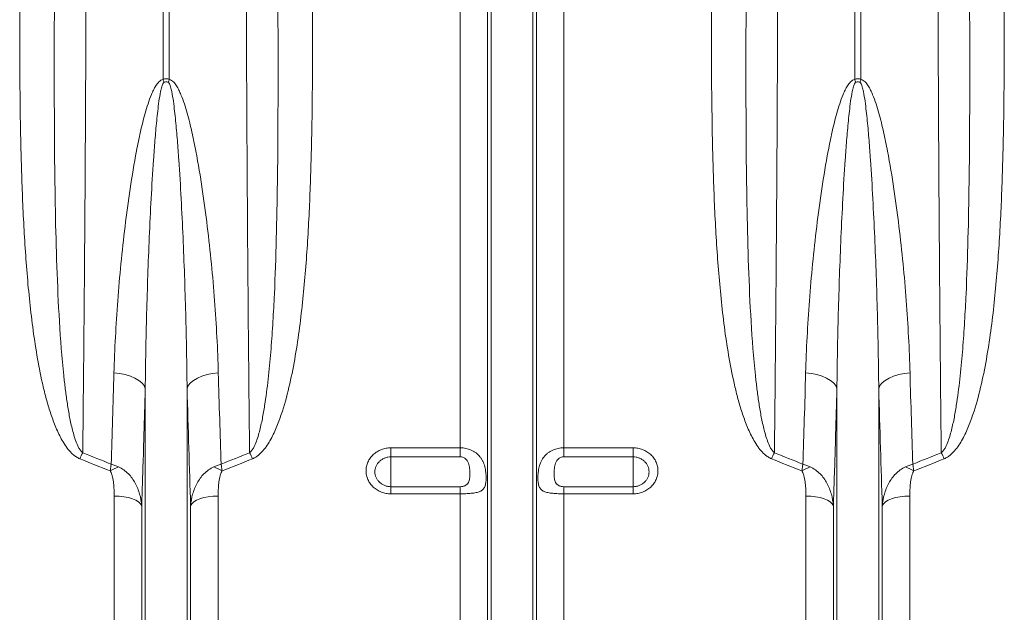
# Model space of a CAD drawing. Units: millimetres. Extents: x -8103 to 7754, y 102 to 7026.
# Drawn here: x 4140 to 4425, y 2937 to 3108 of the extents above; entities that cross this region are included whole.
import ezdxf

# ---------------------------------------------------------------- set-up
doc = ezdxf.new("R2010")
doc.units = ezdxf.units.MM
doc.layers.add('ACO_DRAINAGE', color=7, linetype='CONTINUOUS')

msp = doc.modelspace()

# ---------------------------------------------------------------- linework, layer by layer
at = {"layer": 'ACO_DRAINAGE', "color": 7, "linetype": 'Continuous', "lineweight": 0}
for p, q in [((4181.34, 3090.84), (4181.34, 3194.33)), ((4183.08, 3194.33), (4183.08, 3090.84)), ((4267.2, 2984.24), (4267.2, 3194.33)), ((4275.13, 2857.33), (4275.13, 3194.33)), ((4276.16, 2852.7), (4276.16, 3194.33)), ((4288.25, 2852.7), (4288.25, 3194.33)), ((4289.28, 2857.33), (4289.28, 3194.33)), ((4297.21, 2984.24), (4297.21, 3194.33)), ((4381.34, 3090.84), (4381.34, 3194.33)), ((4383.08, 3194.33), (4383.08, 3090.84)), ((4168.78, 3005.71), (4167.12, 3005.89)), ((4170.37, 3005.4), (4168.78, 3005.71)), ((4171.85, 3004.96), (4170.37, 3005.4)), ((4173.16, 3004.41), (4171.85, 3004.96)), ((4174.28, 3003.75), (4173.16, 3004.41)), ((4175.17, 3003.02), (4174.28, 3003.75)), ((4189.25, 3003.02), (4190.13, 3003.75)), ((4190.13, 3003.75), (4191.25, 3004.41)), ((4191.25, 3004.41), (4192.56, 3004.96)), ((4192.56, 3004.96), (4194.04, 3005.4)), ((4194.04, 3005.4), (4195.63, 3005.71)), ((4195.63, 3005.71), (4197.29, 3005.89)), ((4368.78, 3005.71), (4367.12, 3005.89)), ((4370.37, 3005.4), (4368.78, 3005.71)), ((4371.85, 3004.96), (4370.37, 3005.4)), ((4373.16, 3004.41), (4371.85, 3004.96)), ((4374.28, 3003.75), (4373.16, 3004.41)), ((4375.17, 3003.02), (4374.28, 3003.75)), ((4389.25, 3003.02), (4390.13, 3003.75)), ((4390.13, 3003.75), (4391.25, 3004.41)), ((4391.25, 3004.41), (4392.56, 3004.96)), ((4392.56, 3004.96), (4394.04, 3005.4)), ((4394.04, 3005.4), (4395.63, 3005.71)), ((4395.63, 3005.71), (4397.29, 3005.89)), ((4175.8, 3002.23), (4175.17, 3003.02)), ((4176.16, 3001.41), (4175.8, 3002.23)), ((4176.16, 2852.7), (4176.16, 3001.41)), ((4188.25, 3001.41), (4188.61, 3002.23)), ((4188.25, 2852.7), (4188.25, 3001.41)), ((4188.61, 3002.23), (4189.25, 3003.02)), ((4375.8, 3002.23), (4375.17, 3003.02)), ((4376.16, 3001.41), (4375.8, 3002.23)), ((4376.16, 2852.7), (4376.16, 3001.41)), ((4388.25, 3001.41), (4388.61, 3002.23)), ((4388.25, 2852.7), (4388.25, 3001.41)), ((4388.61, 3002.23), (4389.25, 3003.02)), ((4247.21, 2984.24), (4267.2, 2984.24)), ((4247.21, 2984.24), (4247.21, 2981.62)), ((4267.2, 2981.62), (4267.2, 2984.24)), ((4297.21, 2984.24), (4317.21, 2984.24)), ((4297.21, 2984.24), (4297.21, 2981.62)), ((4317.21, 2981.62), (4317.21, 2984.24)), ((4267.2, 2981.62), (4247.21, 2981.62)), ((4247.21, 2981.62), (4247.21, 2972.98)), ((4317.21, 2981.62), (4297.21, 2981.62)), ((4317.21, 2981.62), (4317.21, 2972.98)), ((4247.21, 2970.93), (4247.21, 2972.98)), ((4247.21, 2972.98), (4267.2, 2972.98)), ((4267.2, 2970.93), (4267.2, 2972.98)), ((4297.21, 2972.98), (4297.21, 2970.93)), ((4297.21, 2972.98), (4317.21, 2972.98)), ((4317.21, 2972.98), (4317.21, 2970.93)), ((4167.2, 2861.47), (4167.2, 2970.28)), ((4168.63, 2970.23), (4167.2, 2970.28)), ((4170.01, 2970.07), (4168.63, 2970.23)), ((4171.31, 2969.82), (4170.01, 2970.07)), ((4172.47, 2969.48), (4171.31, 2969.82)), ((4173.46, 2969.07), (4172.47, 2969.48)), ((4191.94, 2969.48), (4190.95, 2969.07)), ((4193.1, 2969.82), (4191.94, 2969.48)), ((4194.4, 2970.07), (4193.1, 2969.82)), ((4195.78, 2970.23), (4194.4, 2970.07)), ((4197.21, 2970.28), (4195.78, 2970.23)), ((4197.21, 2861.47), (4197.21, 2970.28)), ((4267.2, 2970.93), (4247.21, 2970.93)), ((4267.2, 2861.47), (4267.2, 2970.93)), ((4297.21, 2861.47), (4297.21, 2970.93)), ((4317.21, 2970.93), (4297.21, 2970.93)), ((4367.2, 2861.47), (4367.2, 2970.28)), ((4368.63, 2970.23), (4367.2, 2970.28)), ((4370.01, 2970.07), (4368.63, 2970.23)), ((4371.31, 2969.82), (4370.01, 2970.07)), ((4372.47, 2969.48), (4371.31, 2969.82)), ((4373.46, 2969.07), (4372.47, 2969.48)), ((4391.94, 2969.48), (4390.95, 2969.07)), ((4393.1, 2969.82), (4391.94, 2969.48)), ((4394.4, 2970.07), (4393.1, 2969.82)), ((4395.78, 2970.23), (4394.4, 2970.07)), ((4397.21, 2970.28), (4395.78, 2970.23)), ((4397.21, 2861.47), (4397.21, 2970.28)), ((4174.25, 2968.58), (4173.46, 2969.07)), ((4174.81, 2968.05), (4174.25, 2968.58)), ((4175.13, 2967.49), (4174.81, 2968.05)), ((4175.13, 2857.33), (4175.13, 2967.49)), ((4189.6, 2968.05), (4189.28, 2967.49)), ((4189.28, 2857.33), (4189.28, 2967.49)), ((4190.16, 2968.58), (4189.6, 2968.05)), ((4190.95, 2969.07), (4190.16, 2968.58)), ((4374.25, 2968.58), (4373.46, 2969.07)), ((4374.81, 2968.05), (4374.25, 2968.58)), ((4375.13, 2967.49), (4374.81, 2968.05)), ((4375.13, 2857.33), (4375.13, 2967.49)), ((4389.6, 2968.05), (4389.28, 2967.49)), ((4389.28, 2857.33), (4389.28, 2967.49)), ((4390.16, 2968.58), (4389.6, 2968.05)), ((4390.95, 2969.07), (4390.16, 2968.58))]:
    msp.add_line(p, q, dxfattribs=at)
for centre, radius, start, end in [((4117.65, 3075.45), 65.51, 12.772, 13.582), ((4246.76, 3075.45), 65.51, 166.418, 167.228), ((4317.65, 3075.45), 65.51, 12.772, 13.582), ((4446.76, 3075.45), 65.51, 166.418, 167.228), ((4198.6, 2961.2), 45.91, 151.9385, 154.3462), ((4165.82, 2961.2), 45.91, 25.6538, 28.0615), ((4398.6, 2961.2), 45.91, 151.9385, 154.3462), ((4365.82, 2961.2), 45.91, 25.6538, 28.0615), ((4175.61, 2960.78), 19.31, 111.797, 119.7555), ((4188.8, 2960.78), 19.31, 60.2445, 68.203), ((4375.61, 2960.78), 19.31, 111.797, 119.7555), ((4388.8, 2960.78), 19.31, 60.2445, 68.203)]:
    msp.add_arc(centre, radius, start, end, dxfattribs=at)
for points, knots in [([(4159.18, 3194.33), (4159.18, 3189.63), (4159.17, 3184.93), (4159.17, 3175.53), (4159.16, 3170.83), (4159.15, 3156.78), (4159.13, 3147.47), (4159.08, 3128.96), (4159.05, 3119.76), (4159, 3106.05), (4158.98, 3101.49), (4158.95, 3094.67), (4158.94, 3092.4), (4158.92, 3087.89), (4158.91, 3085.64), (4158.85, 3074.45), (4158.8, 3065.63), (4158.68, 3048.3), (4158.62, 3039.77), (4158.48, 3023), (4158.41, 3014.76), (4158.25, 2998.56), (4158.17, 2990.6), (4158.08, 2982.79)], [0, 0, 0, 0, 0.0625, 0.0625, 0.125, 0.125, 0.25, 0.25, 0.375, 0.375, 0.4375, 0.4375, 0.46875, 0.46875, 0.5, 0.5, 0.625, 0.625, 0.75, 0.75, 0.875, 0.875, 1, 1, 1, 1]), ([(4206.33, 2982.79), (4206.29, 2986.7), (4206.24, 2990.65), (4206.16, 2998.65), (4206.12, 3002.7), (4206, 3014.94), (4205.93, 3023.25), (4205.79, 3040.16), (4205.73, 3048.76), (4205.64, 3061.88), (4205.61, 3066.29), (4205.58, 3072.96), (4205.56, 3075.19), (4205.54, 3079.66), (4205.53, 3081.9), (4205.47, 3093.09), (4205.43, 3102.11), (4205.36, 3120.25), (4205.33, 3129.38), (4205.28, 3147.74), (4205.27, 3156.98), (4205.24, 3175.57), (4205.24, 3184.92), (4205.24, 3194.33)], [0, 0, 0, 0, 0.0625, 0.0625, 0.125, 0.125, 0.25, 0.25, 0.375, 0.375, 0.4375, 0.4375, 0.46875, 0.46875, 0.5, 0.5, 0.625, 0.625, 0.75, 0.75, 0.875, 0.875, 1, 1, 1, 1]), ([(4359.18, 3194.33), (4359.18, 3189.63), (4359.17, 3184.93), (4359.17, 3175.53), (4359.16, 3170.83), (4359.15, 3156.78), (4359.13, 3147.47), (4359.08, 3128.96), (4359.05, 3119.76), (4359, 3106.05), (4358.98, 3101.49), (4358.95, 3094.67), (4358.94, 3092.4), (4358.92, 3087.89), (4358.91, 3085.64), (4358.85, 3074.45), (4358.8, 3065.63), (4358.68, 3048.3), (4358.62, 3039.77), (4358.48, 3023), (4358.41, 3014.76), (4358.25, 2998.56), (4358.17, 2990.6), (4358.08, 2982.79)], [0, 0, 0, 0, 0.0625, 0.0625, 0.125, 0.125, 0.25, 0.25, 0.375, 0.375, 0.4375, 0.4375, 0.46875, 0.46875, 0.5, 0.5, 0.625, 0.625, 0.75, 0.75, 0.875, 0.875, 1, 1, 1, 1]), ([(4406.33, 2982.79), (4406.29, 2986.7), (4406.24, 2990.65), (4406.16, 2998.65), (4406.12, 3002.7), (4406, 3014.94), (4405.93, 3023.25), (4405.79, 3040.16), (4405.73, 3048.76), (4405.64, 3061.88), (4405.61, 3066.29), (4405.58, 3072.96), (4405.56, 3075.19), (4405.54, 3079.66), (4405.53, 3081.9), (4405.47, 3093.09), (4405.43, 3102.11), (4405.36, 3120.25), (4405.33, 3129.38), (4405.28, 3147.74), (4405.27, 3156.98), (4405.24, 3175.57), (4405.24, 3184.92), (4405.24, 3194.33)], [0, 0, 0, 0, 0.0625, 0.0625, 0.125, 0.125, 0.25, 0.25, 0.375, 0.375, 0.4375, 0.4375, 0.46875, 0.46875, 0.5, 0.5, 0.625, 0.625, 0.75, 0.75, 0.875, 0.875, 1, 1, 1, 1]), ([(4157.21, 2981.07), (4156.87, 2981.21), (4156.55, 2981.38), (4155.94, 2981.77), (4155.65, 2981.98), (4155.1, 2982.45), (4154.84, 2982.7), (4154.36, 2983.21), (4154.13, 2983.48), (4153.46, 2984.3), (4153.06, 2984.87), (4152.31, 2986.06), (4151.97, 2986.67), (4151.01, 2988.51), (4150.45, 2989.77), (4149.44, 2992.32), (4148.99, 2993.62), (4148.16, 2996.24), (4147.77, 2997.56), (4147.06, 3000.23), (4146.74, 3001.57), (4145.82, 3005.61), (4145.3, 3008.31), (4144.38, 3013.74), (4143.97, 3016.47), (4143.25, 3021.94), (4142.94, 3024.69), (4142.09, 3032.96), (4141.65, 3038.51), (4140.96, 3049.68), (4140.7, 3055.3), (4140.3, 3066.6), (4140.17, 3072.29), (4139.88, 3089.39), (4139.85, 3100.86), (4139.88, 3112.4)], [0, 0, 0, 0, 0.007813, 0.007813, 0.015625, 0.015625, 0.023438, 0.023438, 0.03125, 0.03125, 0.046875, 0.046875, 0.0625, 0.0625, 0.09375, 0.09375, 0.125, 0.125, 0.15625, 0.15625, 0.1875, 0.1875, 0.25, 0.25, 0.3125, 0.3125, 0.375, 0.375, 0.5, 0.5, 0.625, 0.625, 0.75, 0.75, 1, 1, 1, 1]), ([(4224.53, 3112.4), (4224.56, 3100.86), (4224.53, 3089.39), (4224.25, 3072.28), (4224.11, 3066.6), (4223.71, 3055.28), (4223.45, 3049.65), (4222.93, 3041.24), (4222.73, 3038.45), (4222.29, 3032.87), (4222.03, 3030.09), (4221.46, 3024.56), (4221.14, 3021.8), (4220.42, 3016.3), (4220.01, 3013.57), (4219.08, 3008.13), (4218.55, 3005.43), (4217.33, 3000.07), (4216.64, 2997.42), (4215.38, 2993.5), (4214.93, 2992.21), (4213.92, 2989.67), (4213.36, 2988.42), (4212.4, 2986.59), (4212.06, 2985.99), (4211.32, 2984.82), (4210.92, 2984.26), (4210.04, 2983.17), (4209.56, 2982.66), (4208.75, 2981.97), (4208.47, 2981.76), (4207.86, 2981.38), (4207.54, 2981.21), (4207.2, 2981.07)], [0, 0, 0, 0, 0.25, 0.25, 0.375, 0.375, 0.5, 0.5, 0.5625, 0.5625, 0.625, 0.625, 0.6875, 0.6875, 0.75, 0.75, 0.8125, 0.8125, 0.875, 0.875, 0.90625, 0.90625, 0.9375, 0.9375, 0.953125, 0.953125, 0.96875, 0.96875, 0.984375, 0.984375, 0.992187, 0.992187, 1, 1, 1, 1]), ([(4357.21, 2981.07), (4356.87, 2981.21), (4356.55, 2981.38), (4355.94, 2981.77), (4355.65, 2981.98), (4355.1, 2982.45), (4354.84, 2982.7), (4354.36, 2983.21), (4354.13, 2983.48), (4353.46, 2984.3), (4353.06, 2984.87), (4352.31, 2986.06), (4351.97, 2986.67), (4351.01, 2988.51), (4350.45, 2989.77), (4349.44, 2992.32), (4348.99, 2993.62), (4348.16, 2996.24), (4347.77, 2997.56), (4347.06, 3000.23), (4346.74, 3001.57), (4345.82, 3005.61), (4345.3, 3008.31), (4344.38, 3013.74), (4343.97, 3016.47), (4343.25, 3021.94), (4342.94, 3024.69), (4342.09, 3032.96), (4341.65, 3038.51), (4340.96, 3049.68), (4340.7, 3055.3), (4340.3, 3066.6), (4340.17, 3072.29), (4339.88, 3089.39), (4339.85, 3100.86), (4339.88, 3112.4)], [0, 0, 0, 0, 0.007813, 0.007813, 0.015625, 0.015625, 0.023438, 0.023438, 0.03125, 0.03125, 0.046875, 0.046875, 0.0625, 0.0625, 0.09375, 0.09375, 0.125, 0.125, 0.15625, 0.15625, 0.1875, 0.1875, 0.25, 0.25, 0.3125, 0.3125, 0.375, 0.375, 0.5, 0.5, 0.625, 0.625, 0.75, 0.75, 1, 1, 1, 1]), ([(4424.53, 3112.4), (4424.56, 3100.86), (4424.53, 3089.39), (4424.25, 3072.28), (4424.11, 3066.6), (4423.71, 3055.28), (4423.45, 3049.65), (4422.93, 3041.24), (4422.73, 3038.45), (4422.29, 3032.87), (4422.03, 3030.09), (4421.46, 3024.56), (4421.14, 3021.8), (4420.42, 3016.3), (4420.01, 3013.57), (4419.08, 3008.13), (4418.55, 3005.43), (4417.33, 3000.07), (4416.64, 2997.42), (4415.38, 2993.5), (4414.93, 2992.21), (4413.92, 2989.67), (4413.36, 2988.42), (4412.4, 2986.59), (4412.06, 2985.99), (4411.32, 2984.82), (4410.92, 2984.26), (4410.04, 2983.17), (4409.56, 2982.66), (4408.75, 2981.97), (4408.47, 2981.76), (4407.86, 2981.38), (4407.54, 2981.21), (4407.2, 2981.07)], [0, 0, 0, 0, 0.25, 0.25, 0.375, 0.375, 0.5, 0.5, 0.5625, 0.5625, 0.625, 0.625, 0.6875, 0.6875, 0.75, 0.75, 0.8125, 0.8125, 0.875, 0.875, 0.90625, 0.90625, 0.9375, 0.9375, 0.953125, 0.953125, 0.96875, 0.96875, 0.984375, 0.984375, 0.992188, 0.992188, 1, 1, 1, 1]), ([(4149.88, 3110.93), (4149.85, 3099.68), (4149.83, 3088.53), (4149.92, 3071.96), (4149.96, 3066.46), (4150.11, 3055.54), (4150.21, 3050.12), (4150.5, 3039.36), (4150.68, 3034.02), (4151.17, 3023.42), (4151.47, 3018.16), (4152.09, 3010.34), (4152.32, 3007.74), (4152.73, 3003.86), (4152.88, 3002.57), (4153.2, 3000), (4153.38, 2998.71), (4153.76, 2996.16), (4153.97, 2994.88), (4154.44, 2992.35), (4154.7, 2991.1), (4155.16, 2989.22), (4155.32, 2988.6), (4155.68, 2987.37), (4155.88, 2986.75), (4156.33, 2985.54), (4156.57, 2984.94), (4157.03, 2984.07), (4157.2, 2983.79), (4157.49, 2983.39), (4157.59, 2983.26), (4157.82, 2983.01), (4157.94, 2982.9), (4158.08, 2982.79)], [0, 0, 0, 0, 0.25, 0.25, 0.375, 0.375, 0.5, 0.5, 0.625, 0.625, 0.75, 0.75, 0.8125, 0.8125, 0.84375, 0.84375, 0.875, 0.875, 0.90625, 0.90625, 0.9375, 0.9375, 0.953125, 0.953125, 0.96875, 0.96875, 0.984375, 0.984375, 0.992187, 0.992187, 0.996094, 0.996094, 1, 1, 1, 1]), ([(4206.33, 2982.79), (4206.47, 2982.9), (4206.59, 2983.01), (4206.82, 2983.26), (4206.92, 2983.39), (4207.21, 2983.79), (4207.38, 2984.07), (4207.84, 2984.93), (4208.08, 2985.53), (4208.53, 2986.73), (4208.73, 2987.35), (4209.08, 2988.58), (4209.25, 2989.2), (4209.7, 2991.06), (4209.96, 2992.32), (4210.44, 2994.85), (4210.64, 2996.12), (4211.22, 2999.94), (4211.53, 3002.51), (4212.09, 3007.68), (4212.32, 3010.28), (4212.73, 3015.5), (4212.91, 3018.12), (4213.23, 3023.39), (4213.37, 3026.04), (4213.74, 3034.01), (4213.92, 3039.36), (4214.2, 3050.15), (4214.3, 3055.57), (4214.45, 3066.49), (4214.5, 3071.98), (4214.58, 3088.55), (4214.57, 3099.69), (4214.53, 3110.93)], [0, 0, 0, 0, 0.003906, 0.003906, 0.007813, 0.007813, 0.015625, 0.015625, 0.03125, 0.03125, 0.046875, 0.046875, 0.0625, 0.0625, 0.09375, 0.09375, 0.125, 0.125, 0.1875, 0.1875, 0.25, 0.25, 0.3125, 0.3125, 0.375, 0.375, 0.5, 0.5, 0.625, 0.625, 0.75, 0.75, 1, 1, 1, 1]), ([(4349.88, 3110.93), (4349.85, 3099.68), (4349.83, 3088.53), (4349.92, 3071.96), (4349.96, 3066.46), (4350.11, 3055.54), (4350.21, 3050.12), (4350.5, 3039.36), (4350.68, 3034.02), (4351.17, 3023.42), (4351.47, 3018.16), (4352.09, 3010.34), (4352.32, 3007.74), (4352.73, 3003.86), (4352.88, 3002.57), (4353.2, 3000), (4353.38, 2998.71), (4353.76, 2996.16), (4353.97, 2994.88), (4354.44, 2992.35), (4354.7, 2991.1), (4355.16, 2989.22), (4355.32, 2988.6), (4355.68, 2987.37), (4355.88, 2986.75), (4356.33, 2985.54), (4356.57, 2984.94), (4357.03, 2984.07), (4357.2, 2983.79), (4357.49, 2983.39), (4357.59, 2983.26), (4357.82, 2983.01), (4357.94, 2982.9), (4358.08, 2982.79)], [0, 0, 0, 0, 0.25, 0.25, 0.375, 0.375, 0.5, 0.5, 0.625, 0.625, 0.75, 0.75, 0.8125, 0.8125, 0.84375, 0.84375, 0.875, 0.875, 0.90625, 0.90625, 0.9375, 0.9375, 0.953125, 0.953125, 0.96875, 0.96875, 0.984375, 0.984375, 0.992188, 0.992188, 0.996094, 0.996094, 1, 1, 1, 1]), ([(4406.33, 2982.79), (4406.47, 2982.9), (4406.59, 2983.01), (4406.82, 2983.26), (4406.92, 2983.39), (4407.21, 2983.79), (4407.38, 2984.07), (4407.84, 2984.93), (4408.08, 2985.53), (4408.53, 2986.73), (4408.73, 2987.35), (4409.08, 2988.58), (4409.25, 2989.2), (4409.7, 2991.06), (4409.96, 2992.32), (4410.44, 2994.85), (4410.64, 2996.12), (4411.22, 2999.94), (4411.53, 3002.51), (4412.09, 3007.68), (4412.32, 3010.28), (4412.73, 3015.5), (4412.91, 3018.12), (4413.23, 3023.39), (4413.37, 3026.04), (4413.74, 3034.01), (4413.92, 3039.36), (4414.2, 3050.15), (4414.3, 3055.57), (4414.45, 3066.49), (4414.5, 3071.98), (4414.58, 3088.55), (4414.57, 3099.69), (4414.53, 3110.93)], [0, 0, 0, 0, 0.003906, 0.003906, 0.007812, 0.007812, 0.015625, 0.015625, 0.03125, 0.03125, 0.046875, 0.046875, 0.0625, 0.0625, 0.09375, 0.09375, 0.125, 0.125, 0.1875, 0.1875, 0.25, 0.25, 0.3125, 0.3125, 0.375, 0.375, 0.5, 0.5, 0.625, 0.625, 0.75, 0.75, 1, 1, 1, 1]), ([(4167.12, 3005.89), (4167.31, 3012.76), (4167.68, 3019.73), (4168.48, 3030.33), (4168.78, 3033.89), (4169.48, 3041.04), (4169.87, 3044.64), (4170.75, 3051.88), (4171.24, 3055.51), (4172.33, 3062.81), (4172.94, 3066.47), (4173.99, 3071.96), (4174.36, 3073.79), (4175.18, 3077.45), (4175.63, 3079.27), (4176.39, 3081.99), (4176.66, 3082.9), (4177.26, 3084.69), (4177.58, 3085.58), (4178.12, 3086.89), (4178.32, 3087.32), (4178.74, 3088.17), (4178.97, 3088.58), (4179.48, 3089.38), (4179.76, 3089.77), (4180.27, 3090.27), (4180.46, 3090.43), (4180.87, 3090.69), (4181.09, 3090.79), (4181.34, 3090.84)], [0, 0, 0, 0, 0.25, 0.25, 0.375, 0.375, 0.5, 0.5, 0.625, 0.625, 0.75, 0.75, 0.8125, 0.8125, 0.875, 0.875, 0.90625, 0.90625, 0.9375, 0.9375, 0.953125, 0.953125, 0.96875, 0.96875, 0.984375, 0.984375, 0.992187, 0.992187, 1, 1, 1, 1]), ([(4181.55, 3089.94), (4181.49, 3089.91), (4181.45, 3089.87), (4181.37, 3089.77), (4181.34, 3089.72), (4181.25, 3089.57), (4181.2, 3089.46), (4181.06, 3089.14), (4180.98, 3088.91), (4180.79, 3088.23), (4180.68, 3087.76), (4180.4, 3086.37), (4180.26, 3085.43), (4179.99, 3083.55), (4179.87, 3082.61), (4179.66, 3080.72), (4179.56, 3079.78), (4179.28, 3076.96), (4179.12, 3075.07), (4178.82, 3071.31), (4178.68, 3069.43), (4178.3, 3063.8), (4178.07, 3060.05), (4177.67, 3052.59), (4177.49, 3048.86), (4177.01, 3037.74), (4176.76, 3030.38), (4176.37, 3015.79), (4176.23, 3008.57), (4176.16, 3001.41)], [0, 0, 0, 0, 0.001953, 0.001953, 0.003906, 0.003906, 0.007813, 0.007813, 0.015625, 0.015625, 0.03125, 0.03125, 0.0625, 0.0625, 0.09375, 0.09375, 0.125, 0.125, 0.1875, 0.1875, 0.25, 0.25, 0.375, 0.375, 0.5, 0.5, 0.75, 0.75, 1, 1, 1, 1]), ([(4181.34, 3090.84), (4181.47, 3090.9), (4181.61, 3090.94), (4181.91, 3091), (4182.06, 3091.02), (4182.36, 3091.02), (4182.51, 3091), (4182.8, 3090.94), (4182.94, 3090.9), (4183.08, 3090.84)], [0, 0, 0, 0, 0.25, 0.25, 0.5, 0.5, 0.75, 0.75, 1, 1, 1, 1]), ([(4182.87, 3089.94), (4182.77, 3089.99), (4182.66, 3090.04), (4182.44, 3090.1), (4182.32, 3090.12), (4182.09, 3090.12), (4181.97, 3090.1), (4181.75, 3090.04), (4181.65, 3089.99), (4181.55, 3089.94)], [0, 0, 0, 0, 0.25, 0.25, 0.5, 0.5, 0.75, 0.75, 1, 1, 1, 1]), ([(4188.25, 3001.41), (4188.18, 3008.57), (4188.05, 3015.81), (4187.66, 3030.4), (4187.4, 3037.75), (4186.92, 3048.86), (4186.74, 3052.57), (4186.34, 3060.03), (4186.12, 3063.77), (4185.73, 3069.41), (4185.6, 3071.29), (4185.3, 3075.06), (4185.13, 3076.94), (4184.85, 3079.77), (4184.76, 3080.71), (4184.54, 3082.59), (4184.42, 3083.54), (4184.16, 3085.42), (4184.01, 3086.36), (4183.73, 3087.75), (4183.63, 3088.22), (4183.43, 3088.9), (4183.36, 3089.13), (4183.22, 3089.46), (4183.17, 3089.57), (4183.08, 3089.72), (4183.04, 3089.77), (4182.96, 3089.86), (4182.92, 3089.91), (4182.87, 3089.94)], [0, 0, 0, 0, 0.25, 0.25, 0.5, 0.5, 0.625, 0.625, 0.75, 0.75, 0.8125, 0.8125, 0.875, 0.875, 0.90625, 0.90625, 0.9375, 0.9375, 0.96875, 0.96875, 0.984375, 0.984375, 0.992187, 0.992187, 0.996094, 0.996094, 0.998047, 0.998047, 1, 1, 1, 1]), ([(4183.08, 3090.84), (4183.33, 3090.79), (4183.55, 3090.69), (4183.97, 3090.42), (4184.15, 3090.26), (4184.5, 3089.92), (4184.65, 3089.73), (4184.95, 3089.35), (4185.08, 3089.16), (4185.46, 3088.55), (4185.69, 3088.13), (4186.11, 3087.28), (4186.31, 3086.84), (4186.86, 3085.52), (4187.18, 3084.63), (4187.77, 3082.84), (4188.04, 3081.93), (4188.8, 3079.22), (4189.24, 3077.39), (4190.07, 3073.73), (4190.44, 3071.89), (4191.49, 3066.39), (4192.09, 3062.74), (4193.18, 3055.46), (4193.67, 3051.84), (4194.54, 3044.63), (4194.93, 3041.04), (4195.63, 3033.9), (4195.94, 3030.35), (4196.47, 3023.29), (4196.69, 3019.77), (4197.06, 3012.79), (4197.2, 3009.33), (4197.29, 3005.89)], [0, 0, 0, 0, 0.007813, 0.007813, 0.015625, 0.015625, 0.023438, 0.023438, 0.03125, 0.03125, 0.046875, 0.046875, 0.0625, 0.0625, 0.09375, 0.09375, 0.125, 0.125, 0.1875, 0.1875, 0.25, 0.25, 0.375, 0.375, 0.5, 0.5, 0.625, 0.625, 0.75, 0.75, 0.875, 0.875, 1, 1, 1, 1]), ([(4367.12, 3005.89), (4367.31, 3012.76), (4367.68, 3019.73), (4368.48, 3030.33), (4368.78, 3033.89), (4369.48, 3041.04), (4369.87, 3044.64), (4370.75, 3051.88), (4371.24, 3055.51), (4372.33, 3062.81), (4372.94, 3066.47), (4373.99, 3071.96), (4374.36, 3073.79), (4375.18, 3077.45), (4375.63, 3079.27), (4376.39, 3081.99), (4376.66, 3082.9), (4377.26, 3084.69), (4377.58, 3085.58), (4378.12, 3086.89), (4378.32, 3087.32), (4378.74, 3088.17), (4378.97, 3088.58), (4379.48, 3089.38), (4379.76, 3089.77), (4380.27, 3090.27), (4380.46, 3090.43), (4380.87, 3090.69), (4381.09, 3090.79), (4381.34, 3090.84)], [0, 0, 0, 0, 0.25, 0.25, 0.375, 0.375, 0.5, 0.5, 0.625, 0.625, 0.75, 0.75, 0.8125, 0.8125, 0.875, 0.875, 0.90625, 0.90625, 0.9375, 0.9375, 0.953125, 0.953125, 0.96875, 0.96875, 0.984375, 0.984375, 0.992187, 0.992187, 1, 1, 1, 1]), ([(4381.55, 3089.94), (4381.49, 3089.91), (4381.45, 3089.87), (4381.37, 3089.77), (4381.34, 3089.72), (4381.25, 3089.57), (4381.2, 3089.46), (4381.06, 3089.14), (4380.98, 3088.91), (4380.79, 3088.23), (4380.68, 3087.76), (4380.4, 3086.37), (4380.26, 3085.43), (4379.99, 3083.55), (4379.87, 3082.61), (4379.66, 3080.72), (4379.56, 3079.78), (4379.28, 3076.96), (4379.12, 3075.07), (4378.82, 3071.31), (4378.68, 3069.43), (4378.3, 3063.8), (4378.07, 3060.05), (4377.67, 3052.59), (4377.49, 3048.86), (4377.01, 3037.74), (4376.76, 3030.38), (4376.37, 3015.79), (4376.23, 3008.57), (4376.16, 3001.41)], [0, 0, 0, 0, 0.001953, 0.001953, 0.003906, 0.003906, 0.007812, 0.007812, 0.015625, 0.015625, 0.03125, 0.03125, 0.0625, 0.0625, 0.09375, 0.09375, 0.125, 0.125, 0.1875, 0.1875, 0.25, 0.25, 0.375, 0.375, 0.5, 0.5, 0.75, 0.75, 1, 1, 1, 1]), ([(4381.34, 3090.84), (4381.47, 3090.9), (4381.61, 3090.94), (4381.91, 3091), (4382.06, 3091.02), (4382.36, 3091.02), (4382.51, 3091), (4382.8, 3090.94), (4382.94, 3090.9), (4383.08, 3090.84)], [0, 0, 0, 0, 0.25, 0.25, 0.5, 0.5, 0.75, 0.75, 1, 1, 1, 1]), ([(4382.87, 3089.94), (4382.77, 3089.99), (4382.66, 3090.04), (4382.44, 3090.1), (4382.32, 3090.12), (4382.09, 3090.12), (4381.97, 3090.1), (4381.75, 3090.04), (4381.65, 3089.99), (4381.55, 3089.94)], [0, 0, 0, 0, 0.25, 0.25, 0.5, 0.5, 0.75, 0.75, 1, 1, 1, 1]), ([(4388.25, 3001.41), (4388.18, 3008.57), (4388.05, 3015.81), (4387.66, 3030.4), (4387.4, 3037.75), (4386.92, 3048.86), (4386.74, 3052.57), (4386.34, 3060.03), (4386.12, 3063.77), (4385.73, 3069.41), (4385.6, 3071.29), (4385.3, 3075.06), (4385.13, 3076.94), (4384.85, 3079.77), (4384.76, 3080.71), (4384.54, 3082.59), (4384.42, 3083.54), (4384.16, 3085.42), (4384.01, 3086.36), (4383.73, 3087.75), (4383.63, 3088.22), (4383.43, 3088.9), (4383.36, 3089.13), (4383.22, 3089.46), (4383.17, 3089.57), (4383.08, 3089.72), (4383.04, 3089.77), (4382.96, 3089.86), (4382.92, 3089.91), (4382.87, 3089.94)], [0, 0, 0, 0, 0.25, 0.25, 0.5, 0.5, 0.625, 0.625, 0.75, 0.75, 0.8125, 0.8125, 0.875, 0.875, 0.90625, 0.90625, 0.9375, 0.9375, 0.96875, 0.96875, 0.984375, 0.984375, 0.992187, 0.992187, 0.996094, 0.996094, 0.998047, 0.998047, 1, 1, 1, 1]), ([(4383.08, 3090.84), (4383.33, 3090.79), (4383.55, 3090.69), (4383.97, 3090.42), (4384.15, 3090.26), (4384.5, 3089.92), (4384.65, 3089.73), (4384.95, 3089.35), (4385.08, 3089.16), (4385.46, 3088.55), (4385.69, 3088.13), (4386.11, 3087.28), (4386.31, 3086.84), (4386.86, 3085.52), (4387.18, 3084.63), (4387.77, 3082.84), (4388.04, 3081.93), (4388.8, 3079.22), (4389.24, 3077.39), (4390.07, 3073.73), (4390.44, 3071.89), (4391.49, 3066.39), (4392.09, 3062.74), (4393.18, 3055.46), (4393.67, 3051.84), (4394.54, 3044.63), (4394.93, 3041.04), (4395.63, 3033.9), (4395.94, 3030.35), (4396.47, 3023.29), (4396.69, 3019.77), (4397.06, 3012.79), (4397.2, 3009.33), (4397.29, 3005.89)], [0, 0, 0, 0, 0.007812, 0.007812, 0.015625, 0.015625, 0.023437, 0.023437, 0.03125, 0.03125, 0.046875, 0.046875, 0.0625, 0.0625, 0.09375, 0.09375, 0.125, 0.125, 0.1875, 0.1875, 0.25, 0.25, 0.375, 0.375, 0.5, 0.5, 0.625, 0.625, 0.75, 0.75, 0.875, 0.875, 1, 1, 1, 1]), ([(4166.32, 2979.51), (4166.46, 2983.79), (4166.6, 2988.13), (4166.87, 2996.93), (4166.99, 3001.38), (4167.12, 3005.89)], [0, 0, 0, 0, 0.5, 0.5, 1, 1, 1, 1]), ([(4366.32, 2979.51), (4366.46, 2983.79), (4366.6, 2988.13), (4366.87, 2996.93), (4366.99, 3001.38), (4367.12, 3005.89)], [0, 0, 0, 0, 0.5, 0.5, 1, 1, 1, 1]), ([(4176.16, 3001.41), (4176, 2995.57), (4175.84, 2989.82), (4175.5, 2978.51), (4175.32, 2972.95), (4175.13, 2967.49)], [0, 0, 0, 0, 0.5, 0.5, 1, 1, 1, 1]), ([(4376.16, 3001.41), (4376, 2995.57), (4375.84, 2989.82), (4375.5, 2978.51), (4375.32, 2972.95), (4375.13, 2967.49)], [0, 0, 0, 0, 0.5, 0.5, 1, 1, 1, 1]), ([(4247.21, 2970.93), (4246.73, 2970.93), (4246.25, 2970.97), (4245.33, 2971.14), (4244.88, 2971.27), (4244.22, 2971.52), (4244.01, 2971.61), (4243.59, 2971.82), (4243.39, 2971.93), (4242.8, 2972.29), (4242.44, 2972.56), (4241.77, 2973.18), (4241.47, 2973.52), (4241.08, 2974.06), (4240.96, 2974.24), (4240.73, 2974.63), (4240.63, 2974.83), (4240.36, 2975.43), (4240.23, 2975.84), (4240.04, 2976.7), (4240, 2977.14), (4240, 2978), (4240.04, 2978.44), (4240.18, 2979.08), (4240.24, 2979.29), (4240.38, 2979.71), (4240.53, 2980.12), (4240.73, 2980.51), (4240.96, 2980.9), (4241.08, 2981.09), (4241.47, 2981.64), (4241.77, 2981.97), (4242.44, 2982.59), (4242.81, 2982.87), (4243.59, 2983.36), (4244.01, 2983.56), (4244.66, 2983.81), (4244.89, 2983.89), (4245.34, 2984.02), (4245.57, 2984.07), (4246.26, 2984.2), (4246.73, 2984.24), (4247.21, 2984.24)], [0, 0, 0, 0, 0.0625, 0.0625, 0.125, 0.125, 0.15625, 0.15625, 0.1875, 0.1875, 0.25, 0.25, 0.3125, 0.3125, 0.34375, 0.34375, 0.375, 0.375, 0.4375, 0.4375, 0.5, 0.5, 0.5625, 0.5625, 0.59375, 0.59375, 0.625, 0.65625, 0.65625, 0.6875, 0.6875, 0.75, 0.75, 0.8125, 0.8125, 0.875, 0.875, 0.90625, 0.90625, 0.9375, 0.9375, 1, 1, 1, 1]), ([(4267.2, 2984.24), (4267.77, 2984.24), (4268.32, 2984.18), (4269.13, 2984.02), (4269.4, 2983.95), (4269.93, 2983.78), (4270.18, 2983.68), (4270.68, 2983.46), (4270.91, 2983.34), (4271.37, 2983.07), (4271.6, 2982.92), (4272.23, 2982.43), (4272.6, 2982.07), (4273.1, 2981.45), (4273.25, 2981.24), (4273.53, 2980.79), (4273.66, 2980.56), (4273.89, 2980.08), (4273.99, 2979.83), (4274.18, 2979.31), (4274.26, 2979.05), (4274.41, 2978.51), (4274.47, 2978.24), (4274.57, 2977.69), (4274.61, 2977.41), (4274.68, 2976.85), (4274.7, 2976.58), (4274.73, 2976.03), (4274.74, 2975.76), (4274.74, 2974.98), (4274.71, 2974.51), (4274.58, 2973.65), (4274.48, 2973.28), (4274.2, 2972.64), (4274.01, 2972.38), (4273.66, 2972.05), (4273.53, 2971.95), (4273.25, 2971.77), (4273.1, 2971.69), (4272.77, 2971.54), (4272.6, 2971.48), (4272.22, 2971.36), (4272.02, 2971.31), (4271.39, 2971.18), (4270.93, 2971.11), (4270.19, 2971.04), (4269.93, 2971.02), (4269.41, 2970.98), (4269.14, 2970.97), (4268.33, 2970.94), (4267.77, 2970.93), (4267.2, 2970.93)], [0, 0, 0, 0, 0.0625, 0.0625, 0.09375, 0.09375, 0.125, 0.125, 0.15625, 0.15625, 0.1875, 0.1875, 0.25, 0.25, 0.28125, 0.28125, 0.3125, 0.3125, 0.34375, 0.34375, 0.375, 0.375, 0.40625, 0.40625, 0.4375, 0.4375, 0.46875, 0.46875, 0.5, 0.5, 0.5625, 0.5625, 0.625, 0.625, 0.6875, 0.6875, 0.71875, 0.71875, 0.75, 0.75, 0.78125, 0.78125, 0.8125, 0.8125, 0.875, 0.875, 0.90625, 0.90625, 0.9375, 0.9375, 1, 1, 1, 1]), ([(4297.21, 2970.93), (4296.93, 2970.93), (4296.65, 2970.93), (4296.09, 2970.94), (4295.81, 2970.95), (4295.27, 2970.97), (4295, 2970.98), (4294.47, 2971.02), (4294.22, 2971.04), (4293.72, 2971.09), (4293.49, 2971.12), (4293.03, 2971.19), (4292.8, 2971.23), (4292.18, 2971.36), (4291.8, 2971.47), (4291.31, 2971.69), (4291.16, 2971.77), (4290.88, 2971.95), (4290.75, 2972.05), (4290.4, 2972.38), (4290.22, 2972.64), (4290, 2973.12), (4289.94, 2973.29), (4289.84, 2973.66), (4289.8, 2973.86), (4289.74, 2974.28), (4289.71, 2974.51), (4289.68, 2974.99), (4289.67, 2975.23), (4289.67, 2975.75), (4289.68, 2976.01), (4289.71, 2976.56), (4289.74, 2976.84), (4289.83, 2977.68), (4289.93, 2978.22), (4290.14, 2979.03), (4290.23, 2979.29), (4290.41, 2979.81), (4290.51, 2980.06), (4290.86, 2980.79), (4291.14, 2981.24), (4291.64, 2981.85), (4291.81, 2982.05), (4292.19, 2982.42), (4292.39, 2982.59), (4293.01, 2983.07), (4293.48, 2983.35), (4294.22, 2983.68), (4294.48, 2983.78), (4295, 2983.94), (4295.27, 2984.01), (4295.81, 2984.13), (4296.09, 2984.17), (4296.65, 2984.23), (4296.93, 2984.24), (4297.21, 2984.24)], [0, 0, 0, 0, 0.03125, 0.03125, 0.0625, 0.0625, 0.09375, 0.09375, 0.125, 0.125, 0.15625, 0.15625, 0.1875, 0.1875, 0.25, 0.25, 0.28125, 0.28125, 0.3125, 0.3125, 0.375, 0.375, 0.40625, 0.40625, 0.4375, 0.4375, 0.46875, 0.46875, 0.5, 0.5, 0.53125, 0.53125, 0.5625, 0.5625, 0.625, 0.625, 0.65625, 0.65625, 0.6875, 0.6875, 0.75, 0.75, 0.78125, 0.78125, 0.8125, 0.8125, 0.875, 0.875, 0.90625, 0.90625, 0.9375, 0.9375, 0.96875, 0.96875, 1, 1, 1, 1]), ([(4317.21, 2984.24), (4317.68, 2984.24), (4318.16, 2984.2), (4319.08, 2984.03), (4319.53, 2983.9), (4320.19, 2983.65), (4320.41, 2983.55), (4320.82, 2983.34), (4321.03, 2983.23), (4321.61, 2982.87), (4321.98, 2982.59), (4322.65, 2981.96), (4322.95, 2981.63), (4323.34, 2981.09), (4323.46, 2980.9), (4323.68, 2980.51), (4323.78, 2980.31), (4324.05, 2979.71), (4324.19, 2979.29), (4324.37, 2978.44), (4324.42, 2978), (4324.42, 2977.13), (4324.37, 2976.7), (4324.23, 2976.06), (4324.18, 2975.84), (4324.04, 2975.43), (4323.88, 2975.02), (4323.68, 2974.63), (4323.46, 2974.24), (4323.33, 2974.06), (4322.94, 2973.51), (4322.64, 2973.18), (4321.98, 2972.56), (4321.61, 2972.28), (4320.82, 2971.8), (4320.41, 2971.6), (4319.75, 2971.35), (4319.53, 2971.28), (4319.07, 2971.15), (4318.84, 2971.1), (4318.15, 2970.97), (4317.68, 2970.93), (4317.21, 2970.93)], [0, 0, 0, 0, 0.0625, 0.0625, 0.125, 0.125, 0.15625, 0.15625, 0.1875, 0.1875, 0.25, 0.25, 0.3125, 0.3125, 0.34375, 0.34375, 0.375, 0.375, 0.4375, 0.4375, 0.5, 0.5, 0.5625, 0.5625, 0.59375, 0.59375, 0.625, 0.65625, 0.65625, 0.6875, 0.6875, 0.75, 0.75, 0.8125, 0.8125, 0.875, 0.875, 0.90625, 0.90625, 0.9375, 0.9375, 1, 1, 1, 1]), ([(4247.21, 2981.62), (4246.9, 2981.62), (4246.6, 2981.59), (4246, 2981.48), (4245.71, 2981.39), (4245.14, 2981.17), (4244.88, 2981.04), (4244.37, 2980.72), (4244.13, 2980.54), (4243.71, 2980.14), (4243.52, 2979.92), (4243.18, 2979.45), (4243.04, 2979.2), (4242.81, 2978.68), (4242.72, 2978.4), (4242.6, 2977.85), (4242.57, 2977.57), (4242.57, 2977.01), (4242.6, 2976.73), (4242.72, 2976.18), (4242.8, 2975.91), (4243.03, 2975.39), (4243.18, 2975.14), (4243.51, 2974.67), (4243.7, 2974.45), (4244.13, 2974.05), (4244.37, 2973.87), (4244.87, 2973.56), (4245.14, 2973.42), (4245.7, 2973.2), (4245.99, 2973.12), (4246.59, 2973.01), (4246.9, 2972.98), (4247.21, 2972.98)], [0, 0, 0, 0, 0.0625, 0.0625, 0.125, 0.125, 0.1875, 0.1875, 0.25, 0.25, 0.3125, 0.3125, 0.375, 0.375, 0.4375, 0.4375, 0.5, 0.5, 0.5625, 0.5625, 0.625, 0.625, 0.6875, 0.6875, 0.75, 0.75, 0.8125, 0.8125, 0.875, 0.875, 0.9375, 0.9375, 1, 1, 1, 1]), ([(4267.2, 2972.98), (4267.47, 2972.98), (4267.74, 2973.01), (4268.11, 2973.09), (4268.24, 2973.12), (4268.47, 2973.2), (4268.58, 2973.25), (4268.79, 2973.35), (4268.89, 2973.41), (4269.07, 2973.54), (4269.15, 2973.61), (4269.37, 2973.83), (4269.5, 2974), (4269.69, 2974.37), (4269.76, 2974.56), (4269.87, 2974.96), (4269.91, 2975.18), (4270.01, 2975.84), (4270.03, 2976.3), (4270.03, 2977.03), (4270.02, 2977.27), (4270, 2977.78), (4269.98, 2978.03), (4269.91, 2978.54), (4269.87, 2978.8), (4269.76, 2979.31), (4269.69, 2979.56), (4269.49, 2980.06), (4269.37, 2980.3), (4269.07, 2980.74), (4268.89, 2980.93), (4268.58, 2981.18), (4268.47, 2981.26), (4268.24, 2981.39), (4268.11, 2981.44), (4267.73, 2981.57), (4267.47, 2981.62), (4267.2, 2981.62)], [0, 0, 0, 0, 0.0625, 0.0625, 0.09375, 0.09375, 0.125, 0.125, 0.15625, 0.15625, 0.1875, 0.1875, 0.25, 0.25, 0.3125, 0.3125, 0.375, 0.375, 0.5, 0.5, 0.5625, 0.5625, 0.625, 0.625, 0.6875, 0.6875, 0.75, 0.75, 0.8125, 0.8125, 0.875, 0.875, 0.90625, 0.90625, 0.9375, 0.9375, 1, 1, 1, 1]), ([(4297.21, 2981.62), (4296.95, 2981.62), (4296.68, 2981.57), (4296.3, 2981.44), (4296.18, 2981.39), (4295.94, 2981.26), (4295.83, 2981.18), (4295.52, 2980.93), (4295.34, 2980.74), (4295.04, 2980.3), (4294.92, 2980.06), (4294.73, 2979.56), (4294.65, 2979.31), (4294.54, 2978.8), (4294.5, 2978.54), (4294.44, 2978.03), (4294.42, 2977.78), (4294.39, 2977.27), (4294.39, 2977.03), (4294.39, 2976.3), (4294.41, 2975.84), (4294.5, 2975.18), (4294.54, 2974.96), (4294.65, 2974.56), (4294.73, 2974.37), (4294.92, 2974), (4295.04, 2973.83), (4295.26, 2973.61), (4295.34, 2973.54), (4295.52, 2973.41), (4295.62, 2973.35), (4295.83, 2973.25), (4295.94, 2973.2), (4296.17, 2973.12), (4296.3, 2973.09), (4296.68, 2973.01), (4296.94, 2972.98), (4297.21, 2972.98)], [0, 0, 0, 0, 0.0625, 0.0625, 0.09375, 0.09375, 0.125, 0.125, 0.1875, 0.1875, 0.25, 0.25, 0.3125, 0.3125, 0.375, 0.375, 0.4375, 0.4375, 0.5, 0.5, 0.625, 0.625, 0.6875, 0.6875, 0.75, 0.75, 0.8125, 0.8125, 0.84375, 0.84375, 0.875, 0.875, 0.90625, 0.90625, 0.9375, 0.9375, 1, 1, 1, 1]), ([(4317.21, 2972.98), (4317.51, 2972.98), (4317.82, 2973.01), (4318.41, 2973.12), (4318.71, 2973.2), (4319.27, 2973.42), (4319.54, 2973.55), (4320.04, 2973.87), (4320.28, 2974.05), (4320.71, 2974.45), (4320.9, 2974.67), (4321.24, 2975.14), (4321.38, 2975.39), (4321.61, 2975.9), (4321.7, 2976.17), (4321.81, 2976.73), (4321.84, 2977.01), (4321.84, 2977.57), (4321.81, 2977.85), (4321.7, 2978.4), (4321.61, 2978.67), (4321.38, 2979.19), (4321.24, 2979.45), (4320.9, 2979.92), (4320.71, 2980.13), (4320.28, 2980.54), (4320.05, 2980.72), (4319.54, 2981.04), (4319.27, 2981.17), (4318.71, 2981.39), (4318.42, 2981.48), (4317.82, 2981.59), (4317.51, 2981.62), (4317.21, 2981.62)], [0, 0, 0, 0, 0.0625, 0.0625, 0.125, 0.125, 0.1875, 0.1875, 0.25, 0.25, 0.3125, 0.3125, 0.375, 0.375, 0.4375, 0.4375, 0.5, 0.5, 0.5625, 0.5625, 0.625, 0.625, 0.6875, 0.6875, 0.75, 0.75, 0.8125, 0.8125, 0.875, 0.875, 0.9375, 0.9375, 1, 1, 1, 1]), ([(4166.03, 2977.54), (4166.08, 2977.89), (4166.13, 2978.22), (4166.23, 2978.88), (4166.27, 2979.2), (4166.32, 2979.51)], [0, 0, 0, 0, 0.5, 0.5, 1, 1, 1, 1]), ([(4168.45, 2978.7), (4168.1, 2978.86), (4167.75, 2979), (4167.04, 2979.27), (4166.68, 2979.4), (4166.32, 2979.51)], [0, 0, 0, 0, 0.5, 0.5, 1, 1, 1, 1]), ([(4175.13, 2967.49), (4175.04, 2968.63), (4174.85, 2969.74), (4174.39, 2971.36), (4174.21, 2971.9), (4173.79, 2972.95), (4173.55, 2973.47), (4172.73, 2974.97), (4172.08, 2975.89), (4170.87, 2977.12), (4170.42, 2977.5), (4169.48, 2978.17), (4168.98, 2978.46), (4168.45, 2978.7)], [0, 0, 0, 0, 0.25, 0.25, 0.375, 0.375, 0.5, 0.5, 0.75, 0.75, 0.875, 0.875, 1, 1, 1, 1]), ([(4189.28, 2967.49), (4189.37, 2968.63), (4189.57, 2969.74), (4190.02, 2971.36), (4190.2, 2971.9), (4190.62, 2972.95), (4190.87, 2973.47), (4191.68, 2974.97), (4192.34, 2975.89), (4193.55, 2977.12), (4193.99, 2977.5), (4194.93, 2978.17), (4195.43, 2978.46), (4195.97, 2978.7)], [0, 0, 0, 0, 0.25, 0.25, 0.375, 0.375, 0.5, 0.5, 0.75, 0.75, 0.875, 0.875, 1, 1, 1, 1]), ([(4195.97, 2978.7), (4196.31, 2978.86), (4196.67, 2979), (4197.37, 2979.27), (4197.73, 2979.4), (4198.09, 2979.51)], [0, 0, 0, 0, 0.5, 0.5, 1, 1, 1, 1]), ([(4198.38, 2977.54), (4198.33, 2977.89), (4198.28, 2978.22), (4198.19, 2978.88), (4198.14, 2979.2), (4198.09, 2979.51)], [0, 0, 0, 0, 0.5, 0.5, 1, 1, 1, 1]), ([(4366.03, 2977.54), (4366.08, 2977.89), (4366.13, 2978.22), (4366.23, 2978.88), (4366.27, 2979.2), (4366.32, 2979.51)], [0, 0, 0, 0, 0.5, 0.5, 1, 1, 1, 1]), ([(4368.45, 2978.7), (4368.1, 2978.86), (4367.75, 2979), (4367.04, 2979.27), (4366.68, 2979.4), (4366.32, 2979.51)], [0, 0, 0, 0, 0.5, 0.5, 1, 1, 1, 1]), ([(4375.13, 2967.49), (4375.04, 2968.63), (4374.85, 2969.74), (4374.39, 2971.36), (4374.21, 2971.9), (4373.79, 2972.95), (4373.55, 2973.47), (4372.73, 2974.97), (4372.08, 2975.89), (4370.87, 2977.12), (4370.42, 2977.5), (4369.48, 2978.17), (4368.98, 2978.46), (4368.45, 2978.7)], [0, 0, 0, 0, 0.25, 0.25, 0.375, 0.375, 0.5, 0.5, 0.75, 0.75, 0.875, 0.875, 1, 1, 1, 1]), ([(4389.28, 2967.49), (4389.37, 2968.63), (4389.57, 2969.74), (4390.02, 2971.36), (4390.2, 2971.9), (4390.62, 2972.95), (4390.87, 2973.47), (4391.68, 2974.97), (4392.34, 2975.89), (4393.55, 2977.12), (4393.99, 2977.5), (4394.93, 2978.17), (4395.43, 2978.46), (4395.97, 2978.7)], [0, 0, 0, 0, 0.25, 0.25, 0.375, 0.375, 0.5, 0.5, 0.75, 0.75, 0.875, 0.875, 1, 1, 1, 1]), ([(4395.97, 2978.7), (4396.31, 2978.86), (4396.67, 2979), (4397.37, 2979.27), (4397.73, 2979.4), (4398.09, 2979.51)], [0, 0, 0, 0, 0.5, 0.5, 1, 1, 1, 1]), ([(4398.38, 2977.54), (4398.33, 2977.89), (4398.28, 2978.22), (4398.19, 2978.88), (4398.14, 2979.2), (4398.09, 2979.51)], [0, 0, 0, 0, 0.5, 0.5, 1, 1, 1, 1]), ([(4167.2, 2970.28), (4167.2, 2970.89), (4167.18, 2971.51), (4167.12, 2972.74), (4167.07, 2973.35), (4166.92, 2974.58), (4166.82, 2975.19), (4166.62, 2976.09), (4166.53, 2976.39), (4166.38, 2976.83), (4166.33, 2976.98), (4166.2, 2977.27), (4166.12, 2977.41), (4166.03, 2977.54)], [0, 0, 0, 0, 0.25, 0.25, 0.5, 0.5, 0.75, 0.75, 0.875, 0.875, 0.9375, 0.9375, 1, 1, 1, 1]), ([(4198.38, 2977.54), (4198.29, 2977.41), (4198.22, 2977.27), (4198.09, 2976.98), (4198.03, 2976.83), (4197.88, 2976.39), (4197.8, 2976.09), (4197.59, 2975.19), (4197.49, 2974.58), (4197.35, 2973.35), (4197.3, 2972.74), (4197.23, 2971.51), (4197.21, 2970.89), (4197.21, 2970.28)], [0, 0, 0, 0, 0.0625, 0.0625, 0.125, 0.125, 0.25, 0.25, 0.5, 0.5, 0.75, 0.75, 1, 1, 1, 1]), ([(4367.2, 2970.28), (4367.2, 2970.89), (4367.18, 2971.51), (4367.12, 2972.74), (4367.07, 2973.35), (4366.92, 2974.58), (4366.82, 2975.19), (4366.62, 2976.09), (4366.53, 2976.39), (4366.38, 2976.83), (4366.33, 2976.98), (4366.2, 2977.27), (4366.12, 2977.41), (4366.03, 2977.54)], [0, 0, 0, 0, 0.25, 0.25, 0.5, 0.5, 0.75, 0.75, 0.875, 0.875, 0.9375, 0.9375, 1, 1, 1, 1]), ([(4398.38, 2977.54), (4398.29, 2977.41), (4398.22, 2977.27), (4398.09, 2976.98), (4398.03, 2976.83), (4397.88, 2976.39), (4397.8, 2976.09), (4397.59, 2975.19), (4397.49, 2974.58), (4397.35, 2973.35), (4397.3, 2972.74), (4397.23, 2971.51), (4397.21, 2970.89), (4397.21, 2970.28)], [0, 0, 0, 0, 0.0625, 0.0625, 0.125, 0.125, 0.25, 0.25, 0.5, 0.5, 0.75, 0.75, 1, 1, 1, 1])]:
    msp.add_open_spline(points, degree=3, knots=knots, dxfattribs=at)
for points in [[(4197.29, 3005.89), (4197.54, 2996.87), (4197.81, 2988.07), (4198.09, 2979.51)], [(4397.29, 3005.89), (4397.54, 2996.87), (4397.81, 2988.07), (4398.09, 2979.51)], [(4189.28, 2967.49), (4188.91, 2978.42), (4188.57, 2989.72), (4188.25, 3001.41)], [(4389.28, 2967.49), (4388.91, 2978.42), (4388.57, 2989.72), (4388.25, 3001.41)], [(4166.03, 2977.54), (4163.09, 2978.71), (4160.15, 2979.88), (4157.21, 2981.07)], [(4158.08, 2982.79), (4160.82, 2981.69), (4163.57, 2980.6), (4166.32, 2979.51)], [(4198.09, 2979.51), (4200.84, 2980.6), (4203.59, 2981.69), (4206.33, 2982.79)], [(4207.2, 2981.07), (4204.27, 2979.88), (4201.32, 2978.71), (4198.38, 2977.54)], [(4366.03, 2977.54), (4363.09, 2978.71), (4360.15, 2979.88), (4357.21, 2981.07)], [(4358.08, 2982.79), (4360.82, 2981.69), (4363.57, 2980.6), (4366.32, 2979.51)], [(4398.09, 2979.51), (4400.84, 2980.6), (4403.59, 2981.69), (4406.33, 2982.79)], [(4407.2, 2981.07), (4404.27, 2979.88), (4401.32, 2978.71), (4398.38, 2977.54)]]:
    msp.add_open_spline(points, degree=3, dxfattribs=at)

doc.saveas('drawing.dxf')
